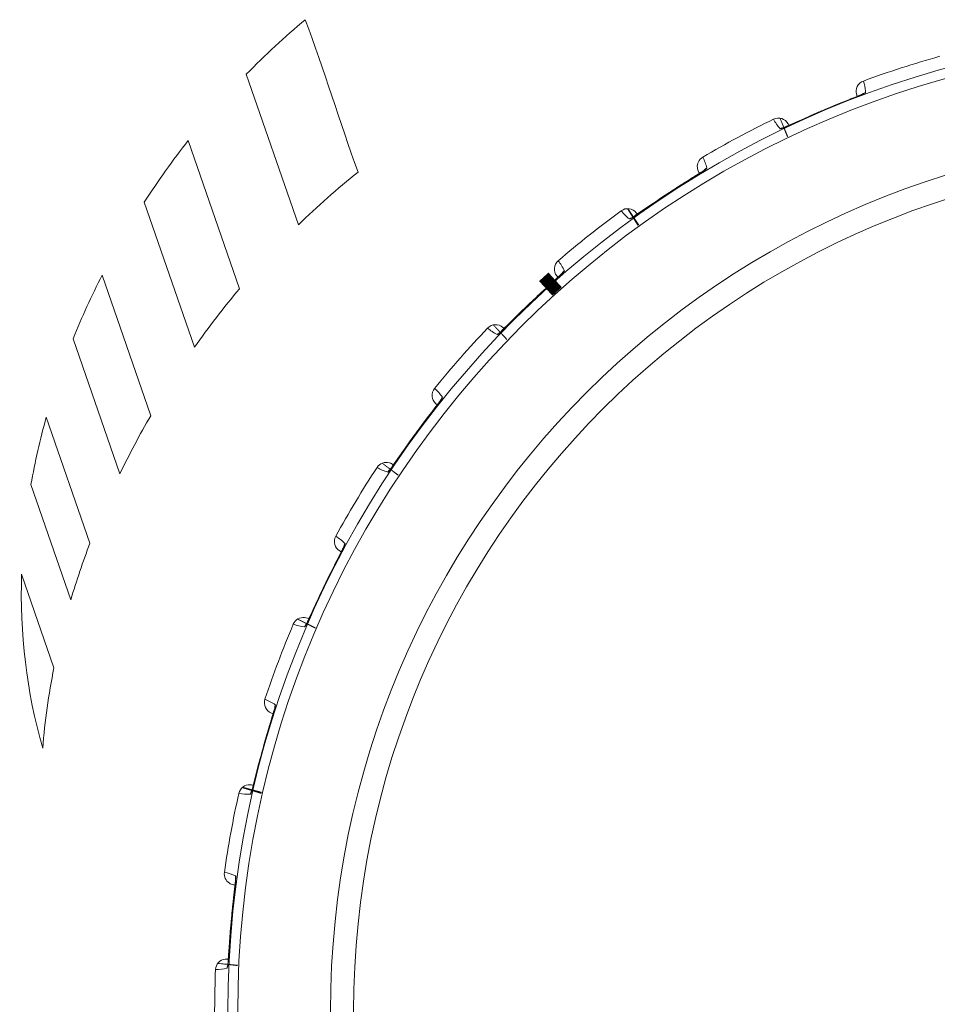
# Model space of a CAD drawing. Units: millimetres. Extents: x 0 to 594, y 0 to 420.
# Drawn here: x 214 to 223, y 248 to 257 of the extents above; entities that cross this region are included whole.
import ezdxf

# ---------------------------------------------------------------- set-up
doc = ezdxf.new("R2010")
doc.units = ezdxf.units.MM
doc.linetypes.add('K5LT32768', pattern=[0])

msp = doc.modelspace()

# ---------------------------------------------------------------- linework, layer by layer
at = {"color": 7, "linetype": 'K5LT32768', "lineweight": 18}
for p, q in [((216.8082628983892, 255.0716945158346), (216.3355628983893, 256.4395945158346)), ((221.9159558989892, 256.2527417429347), (221.9067930089892, 256.2489793012347)), ((221.9319373023892, 256.2595469371346), (221.9159558989892, 256.2527417429347)), ((221.9313677288891, 256.2592552121346), (221.9417835053893, 256.2638121865346)), ((221.9326439029892, 256.2599124236346), (221.9313767792892, 256.2592595117347)), ((221.9345447754891, 256.2609388218346), (221.9326439029892, 256.2599124236346)), ((221.9398380186892, 256.2628680453345), (221.9417837137892, 256.2638123493346)), ((221.9580328439893, 256.2748561589346), (221.9570257714893, 256.2867861716346)), ((221.9579059051891, 256.2742730091346), (221.9580328439893, 256.2748561589346)), ((221.7432706707891, 256.1831452062347), (221.6882654156892, 256.1606747632347)), ((221.8373788824891, 256.2210517352347), (221.7432706707891, 256.1831452062347)), ((221.9067930089892, 256.2489793012347), (221.8373788824891, 256.2210517352347)), ((221.4952102888891, 256.0790760421347), (221.4499251689892, 256.0592741305346)), ((221.5420460039892, 256.0992993334347), (221.4952102888891, 256.0790760421347)), ((221.5902429496891, 256.1198211949346), (221.5420460039892, 256.0992993334347)), ((221.6399697651892, 256.1406876291346), (221.5902429496891, 256.1198211949346)), ((221.6882654156892, 256.1606747632347), (221.6399697651892, 256.1406876291346)), ((221.3964256131892, 256.0356014457346), (221.2446817618892, 255.9675253513346)), ((221.4499251689892, 256.0592741305346), (221.3964256131892, 256.0356014457346)), ((221.2126951041892, 255.9536073161345), (221.2021964486893, 255.9492698381347)), ((221.2041808731892, 255.9499959507346), (221.2021977278893, 255.9492672545347)), ((221.2126951041892, 255.9536073161345), (221.2093840999892, 255.9525159641346)), ((221.2261127487892, 255.9593302650346), (221.2206304116892, 255.9569596004347)), ((221.2327394538892, 255.9622334774346), (221.2261127487892, 255.9593302650346)), ((221.2446817618892, 255.9675253513346), (221.2327394538892, 255.9622334774346)), ((215.8090628983892, 255.8380945158346), (216.2739628983893, 254.4927945158345)), ((220.4687354821891, 255.5521037689345), (220.4085725641892, 255.5142272420347)), ((220.4776244606892, 255.5577739120346), (220.4687354821891, 255.5521037689345)), ((220.4947337822892, 255.5689943575346), (220.4776244606892, 255.5577739120346)), ((220.4942254814893, 255.5686055818347), (220.5036597185891, 255.5749498383346)), ((220.4953637303893, 255.5694801854347), (220.4942336182892, 255.5686114290347)), ((220.4970506852891, 255.5708296303346), (220.4953637303893, 255.5694801854347)), ((220.5019141750893, 255.5736733592346), (220.5036598945892, 255.5749500358345)), ((220.5176542488891, 255.5881225889346), (220.5176749163892, 255.5887188095347)), ((220.3613303793892, 255.4845148649346), (220.2981329293891, 255.4444703320347)), ((220.4085725641892, 255.5142272420347), (220.3613303793892, 255.4845148649346)), ((220.2016917140892, 255.3823611394346), (220.1614376107891, 255.3560013998347)), ((220.2464557071892, 255.4113613958346), (220.2016917140892, 255.3823611394346)), ((220.2981329293891, 255.4444703320347), (220.2464557071892, 255.4113613958346)), ((215.8653628983892, 253.9600945158346), (215.4095628983893, 255.2787945158346)), ((220.0562602604891, 255.2858483275346), (220.0078443099891, 255.2529959082346)), ((220.0972882457892, 255.3134264793346), (220.0562602604891, 255.2858483275346)), ((220.1397671698892, 255.3416966450346), (220.0972882457892, 255.3134264793346)), ((220.1614376107891, 255.3560013998347), (220.1397671698892, 255.3416966450346)), ((220.0078443099891, 255.2529959082346), (219.8706891145893, 255.1589003419346)), ((219.8417130434892, 255.1394987398347), (219.8321547977891, 255.1333538093347)), ((219.8417130434892, 255.1394987398347), (219.8386432678892, 255.1378296493346)), ((219.8598860036892, 255.1515614644346), (219.8538866209892, 255.1475226751347)), ((219.8706891145893, 255.1589003419346), (219.8598860036892, 255.1515614644346)), ((219.2231338194891, 254.6557225503346), (219.2230484273892, 254.6563252904346)), ((215.0268628983893, 254.6155945158346), (215.4679628983893, 253.3390945158346)), ((219.1487071539892, 254.5815406151347), (219.1392228556892, 254.5728748388346)), ((219.1867304241891, 254.6164573729347), (219.1487071539892, 254.5815406151347)), ((219.2039788201891, 254.6327979971347), (219.1867304241891, 254.6164573729347)), ((219.2035702582891, 254.6323485193346), (219.2117180662892, 254.6402744044346)), ((219.2045361614893, 254.6334145430346), (219.2035773174891, 254.6323556198346)), ((219.2059483911893, 254.6350359263346), (219.2045361614893, 254.6334145430346)), ((219.2102412925892, 254.6387189706347), (219.2117183423892, 254.6402744600345)), ((219.0542001350892, 254.4949478356347), (219.0106090404892, 254.4545807532347)), ((218.9332162659892, 254.3818903670347), (218.8953445525892, 254.3457703266346)), ((218.9724265260892, 254.4188972373346), (218.9332162659892, 254.3818903670347)), ((219.0106090404892, 254.4545807532347), (218.9724265260892, 254.4188972373346)), ((218.8585987633893, 254.3103668206347), (218.8231569615891, 254.2759033802346)), ((218.8953445525892, 254.3457703266346), (218.8585987633893, 254.3103668206347)), ((218.7813881658892, 254.2349307867347), (218.6632472804891, 254.1178485318347)), ((218.8231569615891, 254.2759033802346), (218.7813881658892, 254.2349307867347)), ((218.6539288715892, 254.1086979262347), (218.6487474325893, 254.1036524231346)), ((218.6632472804891, 254.1178485318347), (218.6539288715892, 254.1086979262347)), ((215.1877628983892, 252.8108945158346), (214.7634628983892, 254.0385945158346)), ((218.6382001800893, 254.0935805046346), (218.6298962127892, 254.0858294009346)), ((218.6382001800893, 254.0935805046346), (218.6354841026891, 254.0913949326346)), ((218.6487474325893, 254.1036524231346), (218.6444492009892, 254.0995069522345)), ((218.1012546804892, 253.4811385741346), (218.0891813901892, 253.4646200107347)), ((218.1009154787891, 253.4805959341346), (218.1075175438891, 253.4898515893346)), ((218.1016736516891, 253.4818148348347), (218.1009210408893, 253.4806042683346)), ((218.1027785983892, 253.4836711500346), (218.1016736516891, 253.4818148348347)), ((218.1063320983892, 253.4880429877346), (218.1075176392892, 253.4898518361346)), ((218.1159885262891, 253.5071032109346), (218.1157983259892, 253.5076684072346)), ((218.0398435296892, 253.3995796201346), (217.9785167778892, 253.3187569582346)), ((218.0828528254891, 253.4561871149346), (218.0398435296892, 253.3995796201346)), ((218.0891813901892, 253.4646200107347), (218.0828528254891, 253.4561871149346)), ((214.5201628983892, 253.3258945158346), (214.9159628983892, 252.1806945158345)), ((217.9785167778892, 253.3187569582346), (217.9428332994891, 253.2712470446347)), ((217.9116347389893, 253.2293112871346), (217.8796589230891, 253.1858864770347)), ((217.9428332994891, 253.2712470446347), (217.9116347389893, 253.2293112871346)), ((217.8488397510891, 253.1435704338346), (217.8190091183892, 253.1021724313346)), ((217.8796589230891, 253.1858864770347), (217.8488397510891, 253.1435704338346)), ((217.7902935756892, 253.0619323064346), (217.7565155341891, 253.0141575261345)), ((217.8190091183892, 253.1021724313346), (217.7902935756892, 253.0619323064346)), ((217.7565155341891, 253.0141575261345), (217.6611892603892, 252.8778548308346)), ((217.6494584825892, 252.8612969341346), (217.6459698902892, 252.8564503428345)), ((217.6536553039892, 252.8671868494346), (217.6494584825892, 252.8612969341346)), ((217.6611892603892, 252.8778548308346), (217.6536553039892, 252.8671868494346)), ((217.6408800214892, 252.8495029491345), (217.6340941967892, 252.8403931706347)), ((217.6408800214892, 252.8495029491345), (217.6385980385892, 252.8468673551346)), ((214.7426628983892, 251.6682945158346), (214.3809628983893, 252.7147945158346)), ((217.2219714333893, 252.1509965551347), (217.2144183670893, 252.1353546969346)), ((217.2217346192892, 252.1504020510346), (217.2265771560891, 252.1606881706347)), ((217.2222628651891, 252.1517367802346), (217.2217386032892, 252.1504112448346)), ((217.2230184455891, 252.1537606158345), (217.2222628651891, 252.1517367802346)), ((217.2257338483893, 252.1586969013346), (217.2265772058893, 252.1606884304346)), ((217.2318302387891, 252.1791754596347), (217.2315421249891, 252.1796976270347)), ((217.2316445408893, 252.1756600383346), (217.2318887739892, 252.1771662577347)), ((217.2318887739892, 252.1771662577347), (217.2318302387891, 252.1791754596347)), ((217.1761169213892, 252.0597794723347), (217.1302139267892, 251.9693019157347)), ((217.2099961599891, 252.1264913582347), (217.1761169213892, 252.0597794723347)), ((217.2144183670893, 252.1353546969346), (217.2099961599891, 252.1264913582347)), ((217.1302139267892, 251.9693019157347), (217.1035910925892, 251.9161819833345)), ((214.2955628983892, 251.8995945158346), (214.5892628983893, 251.0497945158345)), ((217.1035910925892, 251.9161819833345), (217.0803853272893, 251.8693476964345)), ((217.0566807981892, 251.8209094650345), (217.0339162505891, 251.7737687801346)), ((217.0803853272893, 251.8693476964345), (217.0566807981892, 251.8209094650345)), ((217.0119603525892, 251.7277079529346), (216.9908947773891, 251.6829855695347)), ((217.0339162505891, 251.7737687801346), (217.0119603525892, 251.7277079529346)), ((216.9661940466891, 251.6299453996347), (216.8967487962892, 251.4788067864345)), ((216.9908947773891, 251.6829855695347), (216.9661940466891, 251.6299453996347)), ((216.8818307169892, 251.4472830604347), (216.8767813181892, 251.4371076463346)), ((216.8818307169892, 251.4472830604347), (216.8800562344891, 251.4442822250346)), ((216.8881644388891, 251.4604197284347), (216.8855977052891, 251.4550279196346)), ((216.8912416409892, 251.4669645920347), (216.8881644388891, 251.4604197284347)), ((216.8967487962892, 251.4788067864345), (216.8912416409892, 251.4669645920347)), ((216.5991009263892, 250.7146682003345), (216.5987241714893, 250.7151305033346)), ((216.5870256800893, 250.6589198682346), (216.5366077326892, 250.4900147674346)), ((216.5905935189892, 250.6712142330346), (216.5870256800893, 250.6589198682346)), ((216.5944315740892, 250.6851700173347), (216.5905935189892, 250.6712142330346)), ((216.5943087623892, 250.6845617521346), (216.5972345925892, 250.6955399290346)), ((216.5945888155891, 250.6859618064346), (216.5943097664892, 250.6845639402346)), ((216.5949707260892, 250.6880880679346), (216.5945888155891, 250.6859618064346)), ((216.5967645248892, 250.6934463228345), (216.5972347290892, 250.6955401603346)), ((216.5366077326892, 250.4900147674346), (216.5199030775892, 250.4329966017347)), ((216.5054357688891, 250.3827682776346), (216.4907654766891, 250.3308767608345)), ((216.5199030775892, 250.4329966017347), (216.5054357688891, 250.3827682776346)), ((216.4767881359892, 250.2804285158346), (216.4634132397892, 250.2311865275346)), ((216.4907654766891, 250.3308767608345), (216.4767881359892, 250.2804285158346)), ((216.4506752597893, 250.1834204945347), (216.4358464015892, 250.1268211069345)), ((216.4634132397892, 250.2311865275346), (216.4506752597893, 250.1834204945347)), ((216.4358464015892, 250.1268211069345), (216.3945160574891, 249.9657083330346)), ((216.3854690158893, 249.9320268035346), (216.3823184695892, 249.9211130719346)), ((216.3854690158893, 249.9320268035346), (216.3842591145892, 249.9287572565347)), ((216.3912128549891, 249.9530728599346), (216.3893542580892, 249.9460835804346)), ((216.3945160574891, 249.9657083330346), (216.3912128549891, 249.9530728599346)), ((216.2362325066891, 249.1036940642347), (216.2279655839892, 249.0293305213347)), ((216.2375456216892, 249.1164197896347), (216.2362325066891, 249.1036940642347)), ((216.2388296041892, 249.1308448824346), (216.2375456216892, 249.1164197896347)), ((216.2392158148892, 249.1573346399346), (216.2385594345892, 249.1599470237347)), ((216.2388168801892, 249.1302050745347), (216.2397346532891, 249.1415369813346)), ((216.2388422374892, 249.1316403107347), (216.2388173780892, 249.1302150820347)), ((216.2388381900893, 249.1338005875346), (216.2388422374892, 249.1316403107347)), ((216.2394602256892, 249.1554175343346), (216.2392158148892, 249.1573346399346)), ((216.2396451242893, 249.1393763550346), (216.2397346084892, 249.1415372420346)), ((216.2279655839892, 249.0293305213347), (216.2167962206892, 248.9284914491346)), ((216.2167962206892, 248.9284914491346), (216.2105448412892, 248.8694031865346)), ((216.2105448412892, 248.8694031865346), (216.2052829634891, 248.8174005844346)), ((216.2001179621891, 248.7637210751347), (216.1953768515891, 248.7115867631347)), ((216.2052829634891, 248.8174005844346), (216.2001179621891, 248.7637210751347)), ((216.1910131969892, 248.6607476374347), (216.1870125635892, 248.6114744987347)), ((216.1953768515891, 248.7115867631347), (216.1910131969892, 248.6607476374347)), ((216.1870125635892, 248.6114744987347), (216.1825325883892, 248.5531365950346)), ((216.1825325883892, 248.5531365950346), (216.1706466454891, 248.3872322537347)), ((216.1706466454891, 248.3872322537347), (216.1696536515892, 248.3742099295346)), ((216.1677616529892, 248.3524762450346), (216.1666113045892, 248.3411752639345)), ((216.1677616529892, 248.3524762450346), (216.1671552522893, 248.3490431594345)), ((216.1690734463891, 248.3670010551346), (216.1685658166891, 248.3610510994346)), ((216.1696536515892, 248.3742099295346), (216.1690734463891, 248.3670010551346))]:
    msp.add_line(p, q, dxfattribs=at)
at = {"color": 7, "linetype": 'K5LT32768', "const_width": 0.18}
for points in [[(221.2206304116892, 255.9569596004347), (221.2163556668892, 255.9551443986346), (221.2147094980891, 255.9544583971346), (221.2133862289892, 255.9539156047346), (221.2124817984892, 255.9535516395347), (221.2122894841891, 255.9534753871346)], [(219.8538866209892, 255.1475226751347), (219.8489170136893, 255.1442116742347), (219.8468204063892, 255.1428292747345), (219.8450351828892, 255.1416621482346), (219.8435375484892, 255.1406928589345), (219.8423318558893, 255.1399220215347), (219.8415061858892, 255.1394018532347), (219.8413303293892, 255.1392923136346)], [(219.1392228556892, 254.5728748388346), (219.1289819191891, 254.5635194980346), (219.0542001350892, 254.4949478356347)], [(218.6444492009892, 254.0995069522345), (218.6410852277892, 254.0963050188346), (218.6397848255891, 254.0950837962346), (218.6387362200892, 254.0941099833346), (218.6380167479891, 254.0934506914345), (218.6378632869892, 254.0933115003346)], [(217.6459698902892, 252.8564503428345), (217.6432319853892, 252.8526990003346), (217.6421706462892, 252.8512651281347), (217.6413128589892, 252.8501196649347), (217.6407227282891, 252.8493424573347), (217.6405965992892, 252.8491780920347)], [(216.8855977052891, 251.4550279196346), (216.8835739402891, 251.4508478396346), (216.8827858047893, 251.4492474419346), (216.8821464285892, 251.4479671751347), (216.8817046223892, 251.4470970526347), (216.8816098827891, 251.4469128004346)], [(216.3893542580892, 249.9460835804346), (216.3877919487892, 249.9403199953345), (216.3871233120892, 249.9378993103346), (216.3865474232891, 249.9358456405346), (216.3860578437892, 249.9341301982346), (216.3856574458893, 249.9327563108346), (216.3853781759892, 249.9318212631347), (216.3853178731893, 249.9316230510346)], [(216.1685658166891, 248.3610510994346), (216.1681405628892, 248.3564264047346), (216.1679652865892, 248.3546510925345), (216.1678167446892, 248.3532277638346), (216.1677089905891, 248.3522578340347), (216.1676850624891, 248.3520520222345)]]:
    msp.add_lwpolyline(points, dxfattribs=at)
at = {"color": 7, "linetype": 'K5LT32768', "lineweight": 18}
for radius in [8.8801008418, 8.790406000599999, 7.9478948165, 7.7376360379]:
    msp.add_circle((225.0480628983893, 247.9332945158346), radius, dxfattribs=at)
for centre, radius, start, end in [((225.0480628983893, 247.9332945158346), 8.999646936199994, 105.5726404003998, 110.2173473215), ((221.9725237178892, 256.2846099106347), 0.1000171649999546, 110.2226988293915, 197.9623097257859), ((221.5206907287892, 256.2437850001347), 0.438448822799982, 5.628370980304178, 17.88818604079862), ((221.5539311689893, 256.1490013166346), 0.3399999999999722, 15.32767722579483, 17.95248730059122), ((221.9958011021891, 256.1772643882346), 0.1047316733000097, 119.0431351603648, 128.9519607714965), ((225.0480628983893, 247.9332945158346), 8.999646936200026, 115.8626404009002, 120.5073473206002), ((221.1658929693891, 255.9415507069346), 0.1000171365000072, 28.11770748588148, 115.8573086919604), ((221.5082937253892, 256.2384122728345), 0.4379436094999885, 208.1856370001008, 222.0259824117024), ((221.5539311689893, 256.1490013166346), 0.3400000000000221, 208.1276778633896, 210.752292033795), ((221.2232784799892, 255.8614553621347), 0.09296096000002053, 108.9778410554819, 115.6989293958675), ((220.5301945854892, 255.6009040161346), 0.1000194424999972, 120.5147097305703, 186.0931695338317), ((220.0928118643892, 255.4800032354346), 0.4385518087999937, 14.35308832329773, 28.17416773270089), ((220.1425542321891, 255.3927033065347), 0.3399999999999969, 25.61767722469683, 28.24248730060387), ((220.5722685844891, 255.4994432449346), 0.1047316733000086, 129.333135144292, 139.2419607800286), ((225.0480628983893, 247.9332945158346), 8.999646936199971, 126.1526404005002, 130.7973473246001), ((219.7978141597893, 255.1192738141346), 0.100017152700041, 38.40768571730747, 126.1473058057949), ((220.0816792896892, 255.4725239601347), 0.437943612099951, 218.4756370267976, 232.3159823560947), ((215.7730535006892, 261.1625782353346), 7.268793890199947, 304.2392873414001, 304.6049121190002), ((220.1425542321891, 255.3927033065347), 0.3400000000000553, 218.4176634141021, 221.0422780142062), ((219.8685841603892, 255.0507175225345), 0.09296095989993007, 119.2678410349887, 125.988929367281), ((219.2331859366891, 254.6705503372346), 0.100017164400071, 130.8026980119016, 218.5423103017123), ((218.8244388275892, 254.4734648546346), 0.4385516527000353, 24.64308647019653, 38.4641708020028), ((219.2927116779891, 254.5782374460346), 0.1047320806999811, 139.6231393246099, 149.5343610872198), ((218.8889754434892, 254.3964544630346), 0.3400000000000074, 35.90766915460663, 38.53248709419352), ((225.0480628983893, 247.9332945158346), 8.99964693619997, 136.4426404039, 141.0873473276001), ((218.5986229358892, 254.0658416558346), 0.1000171547999624, 48.69768777780337, 136.4373044732772), ((218.8148211918891, 254.4641171746346), 0.4379436064000576, 228.7656371671981, 242.6059826883002), ((210.9656959022892, 261.9122554551347), 10.9547236845, 314.6328939653003, 314.8945722756), ((218.8889754434892, 254.3964544630346), 0.3400000000000044, 228.7076633874053, 231.3322780145923), ((218.6805009321891, 254.0110296909347), 0.09296096000004957, 129.557841096084, 136.2789294729031), ((218.1232317599892, 253.5234755303346), 0.1000171652000229, 141.0926988793272, 228.8323099601771), ((217.7562642354892, 253.2565451494345), 0.4385517674999718, 34.93308846149506, 48.75416914860099), ((218.1982896406892, 253.4432806907346), 0.1047316732999907, 149.913135143026, 159.8219607757205), ((217.8335193489892, 253.1923016610346), 0.3399999999999435, 46.19767722440132, 48.82248729410934), ((225.0480628983893, 247.9332945158346), 8.999646936199978, 146.7326404039001, 151.3773473276001), ((217.6068756346891, 252.8151594491346), 0.09999114969999366, 73.94148705576616, 146.7304838112662), ((217.7484711538891, 253.2456298910346), 0.4379436066000242, 239.0556371728007, 252.8959826859932), ((217.6066440036892, 252.8144396151346), 0.1007469717000105, 59.07105259833541, 73.9281377302027), ((211.7146733118892, 257.0580118274347), 7.268793791899973, 324.8192873389003, 325.1849121215), ((217.8335193489892, 253.1923016610346), 0.3399999999999588, 238.9976634152048, 241.6222780142932), ((217.6972465105891, 252.7758360679347), 0.09296095999992529, 139.8478410969029, 146.5689294722872), ((217.2360323672892, 252.1965783499347), 0.1000171652000158, 151.3826988852059, 239.1223099888816), ((216.9226489692892, 251.8683896264345), 0.4385517675999775, 45.22308846269323, 59.04416914759406), ((217.3242082777891, 252.1310809719346), 0.1047316732999911, 160.2031351347157, 170.1119607689276), ((217.0101373752891, 251.8189795345347), 0.3399999999999994, 56.48767722450435, 59.11248729410403), ((225.0480628983893, 247.9332945158346), 8.999646936200046, 157.0226404039001, 161.6673473275999), ((216.8545080468891, 251.4074177094346), 0.09999115259994844, 84.23148822999309, 157.0204822856122), ((216.9169310278892, 251.8562578443346), 0.4379436063999411, 249.3456371673022, 263.1859826878961), ((216.8544087282892, 251.4066680905345), 0.1007469607000172, 69.36105287289662, 84.2181395281998), ((216.9504497715892, 251.3848697941345), 0.09296095999999726, 150.1378410939883, 156.8589294737228), ((217.0101373752891, 251.8189795345347), 0.3399999999999969, 249.2876633874074, 251.9122780145061), ((211.2544950527891, 254.0875316434347), 6.216188047500027, 335.0985206216999, 335.4272463051004), ((216.6001267818891, 250.7325418148346), 0.1000171651999849, 161.6726988798709, 249.4123099617839), ((216.3504082836893, 250.3536517728346), 0.438551767500046, 55.5130884605007, 69.33416914900548), ((216.4453156951892, 250.3206644784347), 0.3399999999999821, 66.77767289740889, 69.40248729399246), ((216.6985844334891, 250.6838487753345), 0.1047317869999633, 170.4931386178866, 180.4026249252877), ((225.0480628983893, 247.9332945158346), 8.999646936200035, 167.3126404039003, 171.9573473276002), ((216.3657110716891, 249.8879223702345), 0.09999507270000763, 87.17310410428325, 167.3112198545211), ((216.3469494143892, 250.3406937168347), 0.4379436065000522, 259.6356371706025, 273.475982687003), ((216.3658640485892, 249.8883040155346), 0.0996064373999593, 79.60193935241632, 87.25016573947819), ((216.4641333297892, 249.8828748333346), 0.09296096000003125, 160.427841095089, 167.148929473212), ((216.4453156951892, 250.3206644784347), 0.3400000000000425, 259.577663415508, 262.2022780139902), ((210.3770131825893, 251.5245965071346), 6.216188087900005, 345.3885206214999, 345.7172463055998), ((216.2359732680891, 249.1784635365346), 0.1000194424999699, 171.9647097022968, 237.5431695634828), ((216.0579497537892, 248.7610569792346), 0.4385517676000426, 65.80308846200458, 79.62416914769237), ((216.3415425517892, 249.1481380382347), 0.1047316732999583, 180.7831351354862, 190.6919607683145), ((216.1572232329892, 248.7455536026346), 0.3399999999999465, 77.06767722439719, 79.69248729400913), ((216.1561998904891, 248.3055518032347), 0.09999507569998138, 97.46310555938489, 177.601218324733), ((216.1562822305891, 248.3059546553346), 0.09960642130001422, 89.89193942051381, 97.54016698141923), ((216.1572232329892, 248.7455536026346), 0.3400000000000122, 269.8676633878063, 272.4922779694915), ((209.9714495995892, 248.8461389183346), 6.21620145220003, 355.6785232875996, 356.0072435210997), ((225.0480628983893, 247.9332945158346), 8.999646936200039, 177.6026404038998, 182.2473009536998), ((216.0568612201891, 248.7476894781346), 0.4379436064000137, 269.9256371670961, 283.7659826883002), ((216.2539407888892, 248.3181666688346), 0.09296096009995629, 170.7178410981971, 177.4389294717905)]:
    msp.add_arc(centre, radius, start, end, dxfattribs=at)
for points in [[(216.3355628983893, 256.4395945158346), (216.5053354645892, 256.6136462265346), (216.6840099259892, 256.7794824813346), (216.8706628983892, 256.9352945158345)], [(216.8706628983892, 256.9352945158345), (217.0415567931892, 256.4778654113346), (217.1840679331892, 256.0102602008346), (217.3499628983892, 255.5509945158346)], [(221.8747018791892, 256.2359810238347), (221.8822026646892, 256.2389909710346), (221.9039577117892, 256.2478359338346), (221.9258921370892, 256.2563182700346), (221.9398380186892, 256.2628680453345)], [(221.9417837137892, 256.2638123493346), (221.9458080634892, 256.2658545091346), (221.9511282577892, 256.2689649825346), (221.9571105955891, 256.2725201908345), (221.9579059051891, 256.2742730091346)], [(221.9449572323892, 256.2688265218347), (221.9491535392892, 256.2711522352346), (221.9535283077892, 256.2731879682346), (221.9580273943892, 256.2748541477346)], [(221.5700007141891, 256.1112215539345), (221.5968838391891, 256.1226549040346), (221.6980623680892, 256.1651878706347), (221.7999561087892, 256.2059867223347), (221.8747018791892, 256.2359810238347)], [(221.5700007141891, 256.1112215539345), (221.5430568736892, 256.0997623091346), (221.4420597523892, 256.0563087939345), (221.3418195275892, 256.0111285313346), (221.2682494073891, 255.9780445475346)], [(221.1829711195892, 255.9452232428345), (221.1841334104892, 255.9439193733346), (221.1921961930891, 255.9463793980346), (221.1976061022892, 255.9476706466345), (221.2021977278893, 255.9492672545347)], [(221.2147223088891, 255.9542868575346), (221.2073644043892, 255.9534178991346), (221.2000511582892, 255.9517800843346), (221.1930473475892, 255.9493633750346)], [(221.2682494073891, 255.9780445475346), (221.2609294116891, 255.9747527951346), (221.2396278853893, 255.9652910598347), (221.2184626881892, 255.9554491214346), (221.2041808731892, 255.9499959507346)], [(215.4095628983893, 255.2787945158346), (215.5340554340892, 255.4711284895347), (215.6675809638891, 255.6578901565346), (215.8090628983892, 255.8380945158346)], [(217.3499628983892, 255.5509945158346), (217.1613175837891, 255.4008524026347), (216.9807008538892, 255.2402022616346), (216.8082628983892, 255.0716945158346)], [(220.4307401922892, 255.5902873992347), (220.4321076918892, 255.5775472343346), (220.4360247134892, 255.5648484649346), (220.4420881192892, 255.5535605524346)], [(220.4334868076892, 255.5298400162347), (220.4414077148892, 255.5348141465346), (220.4642746779891, 255.5493236704346), (220.4874664628892, 255.5633879026347), (220.5019141750893, 255.5736733592346)], [(220.5036598945892, 255.5749500358345), (220.5072548257891, 255.5776782976347), (220.5119337168892, 255.5816891178345), (220.5171850881892, 255.5862558874346), (220.5176542488891, 255.5881225889346)], [(220.5058866869891, 255.5804504487347), (220.5096000580891, 255.5834883442347), (220.5135408198892, 255.5862728020347), (220.5176699136892, 255.5887158571347)], [(220.1651139361892, 255.3584016955346), (220.1885189921892, 255.3737934764345), (220.2774501828892, 255.4317616382346), (220.3673115932892, 255.4882836478345), (220.4334868076892, 255.5298400162347)], [(219.9011055864893, 255.1797235157347), (219.9206657453892, 255.1931827302346), (220.0081595215892, 255.2534874656347), (220.0961665379891, 255.3130599762347), (220.1651139361892, 255.3584016955346)], [(219.8139615966891, 255.1259379762346), (219.8153380311892, 255.1248625966346), (219.8228319072892, 255.1287234756347), (219.8279239619891, 255.1309603654346), (219.8321565847892, 255.1333514034347)], [(219.8435823701892, 255.1405273303346), (219.8364982775893, 255.1383580243347), (219.8295954608892, 255.1354402559347), (219.8231362070892, 255.1318114410346)], [(219.8321565847892, 255.1333514034347), (219.8336859890892, 255.1342159178345), (219.8440709925892, 255.1407017804347), (219.8541744591892, 255.1476105255346), (219.8628430681892, 255.1535029394345)], [(219.2117183423892, 254.6402744600345), (219.2147638367892, 254.6435963067347), (219.2186560684892, 254.6483778561346), (219.2229936332892, 254.6538003758346), (219.2231338194891, 254.6557225503346)], [(219.2129267795892, 254.6460841755346), (219.2160377655891, 254.6497365313346), (219.2194177566892, 254.6531801443346), (219.2230440356892, 254.6563214875345)], [(214.7634628983892, 254.0385945158346), (214.8425893484892, 254.2346556185346), (214.9307582971892, 254.4272733626347), (215.0268628983893, 254.6155945158346)], [(218.9172996159892, 254.3667344023347), (218.9367464102892, 254.3852662641346), (219.0112678370892, 254.4557255155345), (219.0868699204892, 254.5250293498347), (219.1427612136893, 254.5760740397346)], [(219.1427612136893, 254.5760740397346), (219.1506026987892, 254.5832355518347), (219.1731603087892, 254.6040373674346), (219.1962352751892, 254.6243402275346), (219.2102412925892, 254.6387189706347)], [(216.2739628983893, 254.4927945158345), (216.1305793434892, 254.3209762476346), (215.9942414213891, 254.1430444746347), (215.8653628983892, 253.9600945158346)], [(218.6975887949891, 254.1518557682346), (218.7141070675892, 254.1682793247346), (218.7867408266891, 254.2405173721347), (218.8600023410892, 254.3121327407346), (218.9172996159892, 254.3667344023347)], [(218.6298983184892, 254.0858274318346), (218.6314849063891, 254.0871478186346), (218.6424294428892, 254.0971898595347), (218.6529655043892, 254.1076485452346), (218.6620653844891, 254.1166241274346)], [(218.6133202384892, 254.0752830607346), (218.6148666844891, 254.0744709642346), (218.6215501827892, 254.0796081828345), (218.6261609513891, 254.0827186910346), (218.6298983184892, 254.0858274318346)], [(218.6398584948892, 254.0949289364345), (218.6332758452892, 254.0915290861346), (218.6270052542892, 254.0874251929346), (218.6212981066891, 254.0827009232347)], [(218.0576796808892, 253.4229537501347), (218.0633466131892, 253.4303947596347), (218.0796539455891, 253.4520163968346), (218.0964218970892, 253.4733353395347), (218.1063320983892, 253.4880429877346)], [(218.1075176392892, 253.4898518361346), (218.1099241894891, 253.4936697597346), (218.1128945292892, 253.4990693146346), (218.1162056931892, 253.5051907918347), (218.1159885262891, 253.5071032109346)], [(218.1076688458893, 253.4957839759347), (218.1100773726891, 253.4999333051347), (218.1127878657892, 253.5039253015346), (218.1157946800893, 253.5076638844346)], [(217.8666968710892, 253.1681191719346), (217.8831978301891, 253.1907559100345), (217.9460769647892, 253.2762853137347), (218.0103352986893, 253.3607878412346), (218.0576796808892, 253.4229537501347)], [(214.3809628983893, 252.7147945158346), (214.4170979535892, 252.9205635800345), (214.4638213289892, 253.1247172866346), (214.5201628983892, 253.3258945158346)], [(215.4679628983893, 253.3390945158346), (215.3681742727891, 253.1665683981346), (215.2745312077891, 252.9903221937347), (215.1877628983892, 252.8108945158346)], [(217.6823449674891, 252.9080409600346), (217.6959257277891, 252.9275169252346), (217.7566378400892, 253.0147285150345), (217.8180878266891, 253.1014350205346), (217.8666968710892, 253.1681191719346)], [(217.6340966203892, 252.8403916093346), (217.6352245319891, 252.8417385608346), (217.6426669111893, 252.8514609938346), (217.6496970709892, 252.8614803575345), (217.6557411980891, 252.8700438761346)], [(217.6196687245892, 252.8270554809347), (217.6213353630891, 252.8265326884347), (217.6269937015892, 252.8327811577346), (217.6309746800893, 252.8366652611346), (217.6340966203892, 252.8403916093346)], [(217.6422707933892, 252.8511259186345), (217.6364013344891, 252.8466048888346), (217.6309646786892, 252.8414468829347), (217.6261932221892, 252.8357791267347)], [(214.9159628983892, 252.1806945158345), (214.8520413150892, 252.0121013399346), (214.7940044878892, 251.8411345256347), (214.7426628983892, 251.6682945158346)], [(217.1943905748892, 252.0955840833346), (217.1980566866891, 252.1027869432347), (217.2086140723892, 252.1237644799347), (217.2195451750893, 252.1445870646347), (217.2257338483893, 252.1586969013346)], [(217.2256663194891, 252.1665521691346), (217.2272949113891, 252.1710649978345), (217.2292487171892, 252.1754769646346), (217.2315393456892, 252.1796925257347)], [(217.2265772058893, 252.1606884304346), (217.2272448515891, 252.1623463707346), (217.2291449303892, 252.1672562229347), (217.2309533734892, 252.1722452334347), (217.2316445408893, 252.1756600383346)], [(217.0471010076892, 251.8011125081347), (217.0598156090891, 251.8274138923346), (217.1079966839892, 251.9260279480346), (217.1578575545892, 252.0238071599346), (217.1943905748892, 252.0955840833346)], [(214.4871628983892, 250.3207945158346), (214.3396435795892, 250.8299836812346), (214.2783684005891, 251.3697455705346), (214.2955628983892, 251.8995945158346)], [(216.9077075863892, 251.5025399816346), (216.9177358049891, 251.5244175718346), (216.9633458788891, 251.6243361138347), (217.0097709759892, 251.7238915323347), (217.0471010076892, 251.8011125081347)], [(216.8649703800892, 251.4214076478345), (216.8667035993892, 251.4211909762346), (216.8711547633892, 251.4283496984347), (216.8743778933892, 251.4328824549346), (216.8767839816891, 251.4371065431347)], [(216.8829092081892, 251.4491283608345), (216.8779417461892, 251.4436315818346), (216.8735139093892, 251.4375853836346), (216.8698316299891, 251.4311564587346)], [(216.8767839816891, 251.4371065431347), (216.8776531455891, 251.4386333099346), (216.8832391002891, 251.4495288054347), (216.8883664247893, 251.4606428209347), (216.8927836339892, 251.4701482712347)], [(214.5892628983893, 251.0497945158345), (214.5413140954892, 250.8091533305346), (214.5066942896891, 250.5653876321347), (214.4871628983892, 250.3207945158346)], [(216.5952910506892, 250.7011468759346), (216.5960873198892, 250.7058780374346), (216.5972215892892, 250.7105680525346), (216.5987223481892, 250.7151249876346)], [(216.5972347290892, 250.6955401603346), (216.5975954780891, 250.6972906970347), (216.5985879473892, 250.7024609921346), (216.5994761137891, 250.7076928036345), (216.5995461764892, 250.7111761486346)], [(216.5995461764892, 250.7111761486346), (216.5995606102891, 250.7118937638346), (216.5995369695892, 250.7130684725345), (216.5993112525892, 250.7142564326346), (216.5991009263892, 250.7146682003345)], [(216.4848764087892, 250.3096876529347), (216.4927009615892, 250.3378827724346), (216.5225295156893, 250.4436504472346), (216.5541665758892, 250.5488947939346), (216.5773145925892, 250.6261310470347)], [(216.5773145925892, 250.6261310470347), (216.5796219289892, 250.6338297638346), (216.5862237803892, 250.6562287061345), (216.5932183277891, 250.6785426831347), (216.5967645248892, 250.6934463228345)], [(216.4010591167893, 249.9910173838346), (216.4070180390892, 250.0143344455346), (216.4340460326891, 250.1207932702346), (216.4619408057891, 250.2270403999347), (216.4848764087892, 250.3096876529347)], [(216.3735019943891, 249.9035557947346), (216.3752460411893, 249.9036522132346), (216.3783468475892, 249.9114909112347), (216.3807084489893, 249.9165265124346), (216.3823212873892, 249.9211124621347)], [(216.3862005338891, 249.9340350757346), (216.3822948596892, 249.9277393656346), (216.3790182746892, 249.9209994663346), (216.3765436220892, 249.9140161754346)], [(216.3823212873892, 249.9211124621347), (216.3829037447892, 249.9227699320347), (216.3864535884892, 249.9344880088346), (216.3895131442893, 249.9463391657346), (216.3921613448892, 249.9564807809347)], [(216.2324872012891, 249.0692736253346), (216.2333874377891, 249.0773055079347), (216.2358971590892, 249.1006553846346), (216.2388112154891, 249.1239915650346), (216.2396451242893, 249.1393763550346)], [(216.2368206613892, 249.1467065802346), (216.2367589938891, 249.1515038848347), (216.2370372402892, 249.1563210819345), (216.2376998536893, 249.1610728055346)], [(216.2385594345892, 249.1599470237347), (216.2384523073891, 249.1602078742347), (216.2382424371891, 249.1606430702346), (216.2378823220891, 249.1609967528346), (216.2377006624891, 249.1610785583346)], [(216.2397346084892, 249.1415372420346), (216.2397695313891, 249.1430142744346), (216.2398350780891, 249.1476408492347), (216.2397744403892, 249.1522817470347), (216.2394602256892, 249.1554175343346)], [(216.1822964337891, 249.0940675275346), (216.1931122880891, 249.0871973634347), (216.2054846237892, 249.0823468880346), (216.2180911991891, 249.0800542659346)], [(216.1981084568891, 248.7418200757347), (216.2007663136892, 248.7709123375345), (216.2112082748891, 248.8801694353345), (216.2235162910891, 248.9892354401347), (216.2324872012891, 249.0692736253346)], [(216.1725634676892, 248.4133025867347), (216.1742614107892, 248.4373090748347), (216.1818379062892, 248.5468837692347), (216.1903050553892, 248.6564050067347), (216.1981084568891, 248.7418200757347)], [(216.1610728965892, 248.3223254824346), (216.1627716692892, 248.3227318901347), (216.1644223725892, 248.3309984109347), (216.1658464785892, 248.3363748747345), (216.1666141859891, 248.3411751673347)], [(216.1681226622892, 248.3545828768346), (216.1654044141891, 248.3476907563347), (216.1633844819891, 248.3404739659347), (216.1621970605892, 248.3331609482346)], [(216.1666141859891, 248.3411751673347), (216.1668911995893, 248.3429100330346), (216.1682907552891, 248.3550738142347), (216.1691841235892, 248.3672809566346), (216.1699781330891, 248.3777325625345)]]:
    msp.add_open_spline(points, degree=3, dxfattribs=at)

doc.saveas('drawing.dxf')
